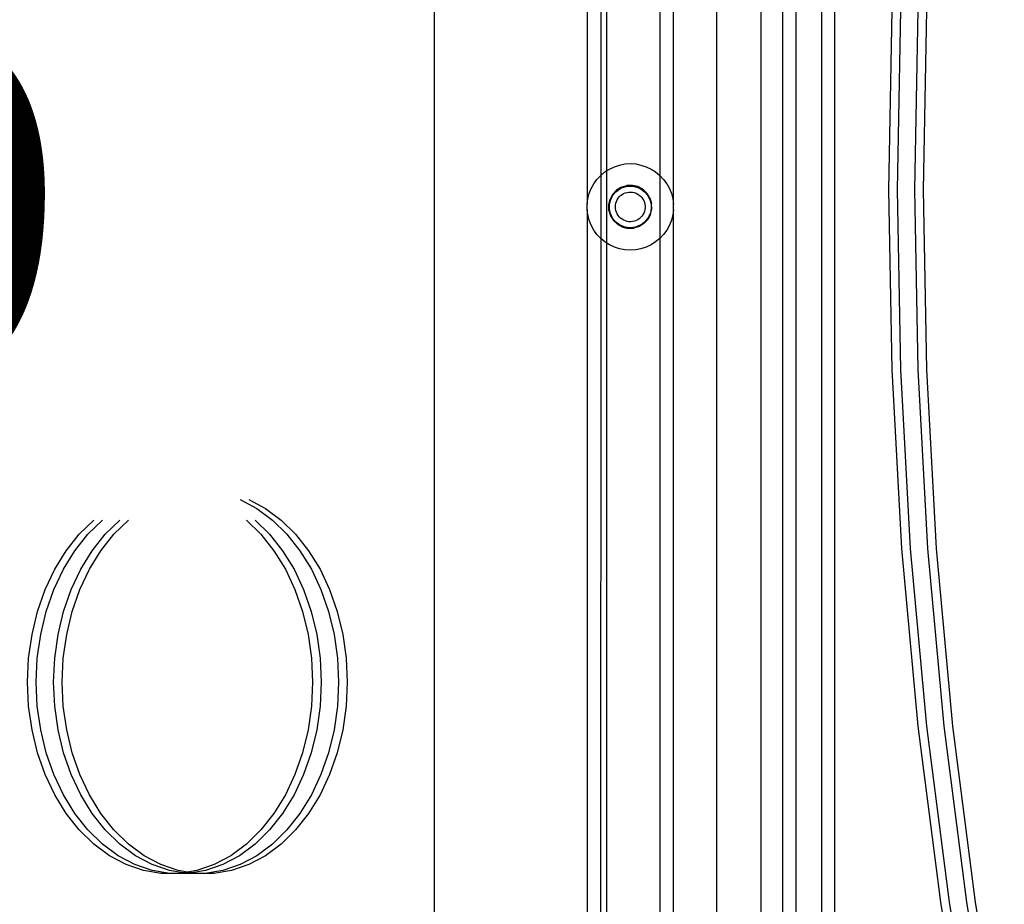
# Model space of a CAD drawing. Units: millimetres. Extents: x -6106 to -1100, y -2711 to 1713.
# Drawn here: x -5471 to -5243, y -867 to -663 of the extents above; entities that cross this region are included whole.
import ezdxf

# ---------------------------------------------------------------- set-up
doc = ezdxf.new("R2010")
doc.units = ezdxf.units.MM

msp = doc.modelspace()

# ---------------------------------------------------------------- linework, layer by layer
for p, q in [((-5339.43, -454.95), (-5339.41, -705.5)), ((-5336.29, -455.55), (-5336.28, -698.83)), ((-5334.85, -697.74), (-5334.85, -455.78)), ((-5322.58, -456.12), (-5322.59, -698.83)), ((-5319.45, -705.5), (-5319.43, -456.12)), ((-5309.43, -956.12), (-5309.43, -456.12)), ((-5299.12, -962.12), (-5299.12, -462.12)), ((-5374.85, -462.78), (-5374.85, -872.98)), ((-5294.12, -921.12), (-5294.12, -491.12)), ((-5291.12, -491.12), (-5291.12, -921.12)), ((-5285.12, -921.12), (-5285.12, -491.12)), ((-5282.12, -491.12), (-5282.12, -921.12)), ((-5269.56, -702.19), (-5268.8, -660.62)), ((-5267.55, -702.19), (-5266.8, -660.62)), ((-5263.53, -702.19), (-5262.78, -660.62)), ((-5261.53, -702.19), (-5260.77, -660.62)), ((-5334.85, -697.74), (-5334.25, -697.36)), ((-5334.25, -697.36), (-5333.12, -696.83)), ((-5333.12, -696.83), (-5331.92, -696.44)), ((-5331.92, -696.44), (-5330.69, -696.2)), ((-5330.69, -696.2), (-5329.43, -696.12)), ((-5329.43, -696.12), (-5328.18, -696.2)), ((-5328.18, -696.2), (-5326.95, -696.44)), ((-5326.95, -696.44), (-5325.75, -696.83)), ((-5325.75, -696.83), (-5324.62, -697.36)), ((-5324.62, -697.36), (-5323.56, -698.03)), ((-5337.88, -700.77), (-5337.14, -699.75)), ((-5337.14, -699.75), (-5336.28, -698.83)), ((-5336.28, -698.83), (-5335.31, -698.03)), ((-5336.28, -698.83), (-5336.28, -713.41)), ((-5335.31, -698.03), (-5334.85, -697.74)), ((-5334.85, -714.51), (-5334.85, -697.74)), ((-5323.56, -698.03), (-5322.59, -698.83)), ((-5322.59, -698.83), (-5321.73, -699.75)), ((-5322.59, -698.83), (-5322.59, -713.41)), ((-5321.73, -699.75), (-5320.99, -700.77)), ((-5338.95, -703.03), (-5338.48, -701.87)), ((-5338.48, -701.87), (-5337.88, -700.77)), ((-5331.5, -701.57), (-5332.61, -702.26)), ((-5332.27, -702.22), (-5331.76, -701.89)), ((-5331.76, -701.89), (-5331.21, -701.64)), ((-5331.5, -701.57), (-5330.25, -701.19)), ((-5331.21, -701.64), (-5330.64, -701.45)), ((-5330.64, -701.45), (-5330.04, -701.33)), ((-5328.95, -701.15), (-5330.25, -701.19)), ((-5330.04, -701.33), (-5329.43, -701.3)), ((-5329.43, -701.3), (-5328.83, -701.33)), ((-5327.68, -701.44), (-5328.95, -701.15)), ((-5328.83, -701.33), (-5328.23, -701.45)), ((-5328.23, -701.45), (-5327.66, -701.64)), ((-5326.53, -702.06), (-5327.68, -701.44)), ((-5327.66, -701.64), (-5327.11, -701.89)), ((-5327.11, -701.89), (-5326.6, -702.22)), ((-5320.99, -700.77), (-5320.39, -701.87)), ((-5320.39, -701.87), (-5319.92, -703.03)), ((-5339.41, -705.5), (-5339.26, -704.25)), ((-5339.26, -704.25), (-5338.95, -703.03)), ((-5333.5, -703.21), (-5334.12, -704.37)), ((-5334.03, -704.63), (-5333.8, -704.07)), ((-5333.8, -704.07), (-5333.51, -703.54)), ((-5333.51, -703.54), (-5333.15, -703.05)), ((-5332.61, -702.26), (-5333.5, -703.21)), ((-5333.15, -703.05), (-5332.74, -702.61)), ((-5332.74, -702.61), (-5332.27, -702.22)), ((-5332.46, -704.5), (-5332.24, -704.14)), ((-5332.24, -704.14), (-5331.98, -703.81)), ((-5331.98, -703.81), (-5331.67, -703.52)), ((-5331.67, -703.52), (-5331.34, -703.26)), ((-5331.34, -703.26), (-5330.97, -703.05)), ((-5330.97, -703.05), (-5330.58, -702.88)), ((-5330.58, -702.88), (-5330.17, -702.77)), ((-5330.17, -702.77), (-5329.76, -702.7)), ((-5329.76, -702.7), (-5329.33, -702.69)), ((-5329.33, -702.69), (-5328.91, -702.73)), ((-5328.91, -702.73), (-5328.5, -702.82)), ((-5328.5, -702.82), (-5328.1, -702.96)), ((-5328.1, -702.96), (-5327.72, -703.15)), ((-5327.72, -703.15), (-5327.37, -703.38)), ((-5327.37, -703.38), (-5327.05, -703.65)), ((-5327.05, -703.65), (-5326.76, -703.97)), ((-5326.76, -703.97), (-5326.52, -704.31)), ((-5326.6, -702.22), (-5326.13, -702.61)), ((-5325.57, -702.95), (-5326.53, -702.06)), ((-5326.52, -704.31), (-5326.31, -704.68)), ((-5326.13, -702.61), (-5325.72, -703.05)), ((-5325.72, -703.05), (-5325.36, -703.54)), ((-5324.88, -704.06), (-5325.57, -702.95)), ((-5325.36, -703.54), (-5325.07, -704.07)), ((-5325.07, -704.07), (-5324.84, -704.63)), ((-5324.88, -704.06), (-5324.5, -705.31)), ((-5319.92, -703.03), (-5319.61, -704.25)), ((-5319.61, -704.25), (-5319.45, -705.5)), ((-5268.8, -743.76), (-5269.56, -702.19)), ((-5266.8, -743.76), (-5267.55, -702.19)), ((-5262.78, -743.76), (-5263.53, -702.19)), ((-5260.77, -743.76), (-5261.53, -702.19)), ((-5339.41, -706.75), (-5339.41, -705.5)), ((-5334.41, -705.64), (-5334.12, -704.37)), ((-5334.37, -706.94), (-5334.41, -705.64)), ((-5334.25, -705.82), (-5334.18, -705.22)), ((-5334.25, -706.43), (-5334.25, -705.82)), ((-5334.18, -707.03), (-5334.25, -706.43)), ((-5334.18, -705.22), (-5334.03, -704.63)), ((-5332.87, -706.13), (-5332.85, -705.71)), ((-5332.84, -706.55), (-5332.87, -706.13)), ((-5332.85, -705.71), (-5332.77, -705.29)), ((-5332.77, -706.97), (-5332.84, -706.55)), ((-5332.77, -705.29), (-5332.64, -704.89)), ((-5332.64, -704.89), (-5332.46, -704.5)), ((-5326.31, -704.68), (-5326.16, -705.08)), ((-5326.16, -705.08), (-5326.06, -705.49)), ((-5326.06, -705.49), (-5326.01, -705.91)), ((-5326, -706.33), (-5326.06, -706.75)), ((-5326.01, -705.91), (-5326, -706.33)), ((-5324.84, -704.63), (-5324.69, -705.22)), ((-5324.69, -705.22), (-5324.62, -705.82)), ((-5324.62, -706.43), (-5324.69, -707.03)), ((-5324.62, -705.82), (-5324.62, -706.43)), ((-5324.46, -706.61), (-5324.5, -705.31)), ((-5319.45, -706.75), (-5319.45, -705.5)), ((-5339.41, -706.75), (-5339.43, -870.35)), ((-5339.26, -708), (-5339.41, -706.75)), ((-5338.95, -709.21), (-5339.26, -708)), ((-5334.37, -706.94), (-5333.99, -708.19)), ((-5334.03, -707.62), (-5334.18, -707.03)), ((-5333.8, -708.18), (-5334.03, -707.62)), ((-5333.99, -708.19), (-5333.3, -709.3)), ((-5333.51, -708.71), (-5333.8, -708.18)), ((-5333.15, -709.2), (-5333.51, -708.71)), ((-5332.64, -707.37), (-5332.77, -706.97)), ((-5332.46, -707.75), (-5332.64, -707.37)), ((-5332.24, -708.11), (-5332.46, -707.75)), ((-5331.97, -708.44), (-5332.24, -708.11)), ((-5331.67, -708.74), (-5331.97, -708.44)), ((-5331.33, -708.99), (-5331.67, -708.74)), ((-5327.36, -708.86), (-5327.71, -709.1)), ((-5327.04, -708.59), (-5327.36, -708.86)), ((-5326.75, -708.28), (-5327.04, -708.59)), ((-5326.51, -707.93), (-5326.75, -708.28)), ((-5326.31, -707.56), (-5326.51, -707.93)), ((-5326.16, -707.16), (-5326.31, -707.56)), ((-5326.06, -706.75), (-5326.16, -707.16)), ((-5325.36, -708.71), (-5325.72, -709.2)), ((-5324.75, -707.88), (-5325.37, -709.03)), ((-5325.07, -708.18), (-5325.36, -708.71)), ((-5324.84, -707.62), (-5325.07, -708.18)), ((-5324.69, -707.03), (-5324.84, -707.62)), ((-5324.75, -707.88), (-5324.46, -706.61)), ((-5319.61, -708), (-5319.92, -709.21)), ((-5319.45, -706.75), (-5319.61, -708)), ((-5319.43, -892.22), (-5319.45, -706.75)), ((-5338.48, -710.38), (-5338.95, -709.21)), ((-5337.88, -711.48), (-5338.48, -710.38)), ((-5333.3, -709.3), (-5332.34, -710.19)), ((-5332.74, -709.64), (-5333.15, -709.2)), ((-5332.27, -710.03), (-5332.74, -709.64)), ((-5332.34, -710.19), (-5331.19, -710.8)), ((-5331.76, -710.35), (-5332.27, -710.03)), ((-5331.21, -710.61), (-5331.76, -710.35)), ((-5330.96, -709.2), (-5331.33, -708.99)), ((-5330.64, -710.8), (-5331.21, -710.61)), ((-5331.19, -710.8), (-5329.92, -711.1)), ((-5330.57, -709.37), (-5330.96, -709.2)), ((-5330.04, -710.91), (-5330.64, -710.8)), ((-5330.17, -709.48), (-5330.57, -709.37)), ((-5329.75, -709.55), (-5330.17, -709.48)), ((-5329.43, -710.95), (-5330.04, -710.91)), ((-5329.92, -711.1), (-5328.62, -711.06)), ((-5329.32, -709.56), (-5329.75, -709.55)), ((-5328.83, -710.91), (-5329.43, -710.95)), ((-5328.9, -709.52), (-5329.32, -709.56)), ((-5328.49, -709.43), (-5328.9, -709.52)), ((-5328.23, -710.8), (-5328.83, -710.91)), ((-5327.37, -710.68), (-5328.62, -711.06)), ((-5328.09, -709.29), (-5328.49, -709.43)), ((-5327.66, -710.61), (-5328.23, -710.8)), ((-5327.71, -709.1), (-5328.09, -709.29)), ((-5327.11, -710.35), (-5327.66, -710.61)), ((-5326.26, -709.99), (-5327.37, -710.68)), ((-5326.6, -710.03), (-5327.11, -710.35)), ((-5326.13, -709.64), (-5326.6, -710.03)), ((-5325.37, -709.03), (-5326.26, -709.99)), ((-5325.72, -709.2), (-5326.13, -709.64)), ((-5320.39, -710.38), (-5320.99, -711.48)), ((-5319.92, -709.21), (-5320.39, -710.38)), ((-5337.14, -712.5), (-5337.88, -711.48)), ((-5336.28, -713.41), (-5337.14, -712.5)), ((-5336.28, -713.41), (-5336.29, -872.03)), ((-5335.31, -714.21), (-5336.28, -713.41)), ((-5322.59, -713.41), (-5323.56, -714.21)), ((-5321.73, -712.5), (-5322.59, -713.41)), ((-5322.59, -713.41), (-5322.58, -886.13)), ((-5320.99, -711.48), (-5321.73, -712.5)), ((-5334.85, -714.51), (-5335.31, -714.21)), ((-5334.25, -714.89), (-5334.85, -714.51)), ((-5334.85, -872.9), (-5334.85, -714.51)), ((-5333.12, -715.42), (-5334.25, -714.89)), ((-5331.92, -715.81), (-5333.12, -715.42)), ((-5325.75, -715.42), (-5326.95, -715.81)), ((-5324.62, -714.89), (-5325.75, -715.42)), ((-5323.56, -714.21), (-5324.62, -714.89)), ((-5330.69, -716.05), (-5331.92, -715.81)), ((-5329.43, -716.12), (-5330.69, -716.05)), ((-5328.18, -716.05), (-5329.43, -716.12)), ((-5326.95, -715.81), (-5328.18, -716.05)), ((-5266.55, -785.17), (-5268.8, -743.76)), ((-5264.54, -785.17), (-5266.8, -743.76)), ((-5260.53, -785.17), (-5262.78, -743.76)), ((-5258.52, -785.17), (-5260.77, -743.76)), ((-5419.75, -773.84), (-5415.9, -775.89)), ((-5417.74, -773.84), (-5413.89, -775.89)), ((-5415.9, -775.89), (-5412.27, -778.58)), ((-5413.89, -775.89), (-5410.26, -778.58)), ((-5457, -781.85), (-5453.65, -778.58)), ((-5455, -781.85), (-5451.64, -778.58)), ((-5450.98, -781.85), (-5447.63, -778.58)), ((-5448.97, -781.85), (-5445.62, -778.58)), ((-5418.29, -778.58), (-5414.94, -781.85)), ((-5416.28, -778.58), (-5412.93, -781.85)), ((-5412.27, -778.58), (-5408.92, -781.85)), ((-5410.26, -778.58), (-5406.91, -781.85)), ((-5460.02, -785.67), (-5457, -781.85)), ((-5458.02, -785.67), (-5455, -781.85)), ((-5454, -785.67), (-5450.98, -781.85)), ((-5451.99, -785.67), (-5448.97, -781.85)), ((-5414.94, -781.85), (-5411.92, -785.67)), ((-5412.93, -781.85), (-5409.91, -785.67)), ((-5408.92, -781.85), (-5405.9, -785.67)), ((-5406.91, -781.85), (-5403.89, -785.67)), ((-5462.66, -789.97), (-5460.02, -785.67)), ((-5460.66, -789.97), (-5458.02, -785.67)), ((-5456.64, -789.97), (-5454, -785.67)), ((-5454.63, -789.97), (-5451.99, -785.67)), ((-5411.92, -785.67), (-5409.28, -789.97)), ((-5409.91, -785.67), (-5407.27, -789.97)), ((-5405.9, -785.67), (-5403.25, -789.97)), ((-5403.89, -785.67), (-5401.25, -789.97)), ((-5262.8, -826.29), (-5266.55, -785.17)), ((-5260.79, -826.29), (-5264.54, -785.17)), ((-5256.78, -826.29), (-5260.53, -785.17)), ((-5254.77, -826.29), (-5258.52, -785.17)), ((-5464.88, -794.68), (-5462.66, -789.97)), ((-5462.88, -794.68), (-5460.66, -789.97)), ((-5458.86, -794.68), (-5456.64, -789.97)), ((-5456.85, -794.68), (-5454.63, -789.97)), ((-5409.28, -789.97), (-5407.06, -794.68)), ((-5407.27, -789.97), (-5405.05, -794.68)), ((-5403.25, -789.97), (-5401.03, -794.68)), ((-5401.25, -789.97), (-5399.03, -794.68)), ((-5466.65, -799.72), (-5464.88, -794.68)), ((-5464.64, -799.72), (-5462.88, -794.68)), ((-5460.63, -799.72), (-5458.86, -794.68)), ((-5458.62, -799.72), (-5456.85, -794.68)), ((-5407.06, -794.68), (-5405.29, -799.72)), ((-5405.05, -794.68), (-5403.28, -799.72)), ((-5401.03, -794.68), (-5399.27, -799.72)), ((-5399.03, -794.68), (-5397.26, -799.72)), ((-5467.93, -805.02), (-5466.65, -799.72)), ((-5465.92, -805.02), (-5464.64, -799.72)), ((-5461.91, -805.02), (-5460.63, -799.72)), ((-5459.9, -805.02), (-5458.62, -799.72)), ((-5405.29, -799.72), (-5404.01, -805.02)), ((-5403.28, -799.72), (-5402, -805.02)), ((-5399.27, -799.72), (-5397.99, -805.02)), ((-5397.26, -799.72), (-5395.98, -805.02)), ((-5468.71, -810.5), (-5467.93, -805.02)), ((-5466.7, -810.5), (-5465.92, -805.02)), ((-5462.68, -810.5), (-5461.91, -805.02)), ((-5460.68, -810.5), (-5459.9, -805.02)), ((-5404.01, -805.02), (-5403.23, -810.5)), ((-5402, -805.02), (-5401.23, -810.5)), ((-5397.99, -805.02), (-5397.21, -810.5)), ((-5395.98, -805.02), (-5395.21, -810.5)), ((-5468.97, -816.07), (-5468.71, -810.5)), ((-5466.96, -816.07), (-5466.7, -810.5)), ((-5462.94, -816.07), (-5462.68, -810.5)), ((-5460.94, -816.07), (-5460.68, -810.5)), ((-5403.23, -810.5), (-5402.97, -816.07)), ((-5401.23, -810.5), (-5400.97, -816.07)), ((-5397.21, -810.5), (-5396.95, -816.07)), ((-5395.21, -810.5), (-5394.95, -816.07)), ((-5468.71, -821.63), (-5468.97, -816.07)), ((-5466.7, -821.63), (-5466.96, -816.07)), ((-5462.68, -821.63), (-5462.94, -816.07)), ((-5460.68, -821.63), (-5460.94, -816.07)), ((-5402.97, -816.07), (-5403.23, -821.63)), ((-5400.97, -816.07), (-5401.23, -821.63)), ((-5396.95, -816.07), (-5397.21, -821.63)), ((-5394.95, -816.07), (-5395.21, -821.63)), ((-5467.93, -827.11), (-5468.71, -821.63)), ((-5465.92, -827.11), (-5466.7, -821.63)), ((-5461.91, -827.11), (-5462.68, -821.63)), ((-5459.9, -827.11), (-5460.68, -821.63)), ((-5403.23, -821.63), (-5404.01, -827.11)), ((-5401.23, -821.63), (-5402, -827.11)), ((-5397.21, -821.63), (-5397.99, -827.11)), ((-5395.21, -821.63), (-5395.98, -827.11)), ((-5466.65, -832.41), (-5467.93, -827.11)), ((-5464.64, -832.41), (-5465.92, -827.11)), ((-5460.63, -832.41), (-5461.91, -827.11)), ((-5458.62, -832.41), (-5459.9, -827.11)), ((-5404.01, -827.11), (-5405.29, -832.41)), ((-5402, -827.11), (-5403.28, -832.41)), ((-5397.99, -827.11), (-5399.27, -832.41)), ((-5395.98, -827.11), (-5397.26, -832.41)), ((-5257.57, -866.97), (-5262.8, -826.29)), ((-5255.56, -866.97), (-5260.79, -826.29)), ((-5251.55, -866.97), (-5256.78, -826.29)), ((-5249.54, -866.97), (-5254.77, -826.29)), ((-5464.88, -837.46), (-5466.65, -832.41)), ((-5462.88, -837.46), (-5464.64, -832.41)), ((-5458.86, -837.46), (-5460.63, -832.41)), ((-5456.85, -837.46), (-5458.62, -832.41)), ((-5405.29, -832.41), (-5407.06, -837.46)), ((-5403.28, -832.41), (-5405.05, -837.46)), ((-5399.27, -832.41), (-5401.03, -837.46)), ((-5397.26, -832.41), (-5399.03, -837.46)), ((-5462.66, -842.16), (-5464.88, -837.46)), ((-5460.66, -842.16), (-5462.88, -837.46)), ((-5456.64, -842.16), (-5458.86, -837.46)), ((-5454.63, -842.16), (-5456.85, -837.46)), ((-5407.06, -837.46), (-5409.28, -842.16)), ((-5405.05, -837.46), (-5407.27, -842.16)), ((-5401.03, -837.46), (-5403.25, -842.16)), ((-5399.03, -837.46), (-5401.25, -842.16)), ((-5460.02, -846.46), (-5462.66, -842.16)), ((-5458.02, -846.46), (-5460.66, -842.16)), ((-5454, -846.46), (-5456.64, -842.16)), ((-5451.99, -846.46), (-5454.63, -842.16)), ((-5409.28, -842.16), (-5411.92, -846.46)), ((-5407.27, -842.16), (-5409.91, -846.46)), ((-5403.25, -842.16), (-5405.9, -846.46)), ((-5401.25, -842.16), (-5403.89, -846.46)), ((-5457, -850.28), (-5460.02, -846.46)), ((-5455, -850.28), (-5458.02, -846.46)), ((-5450.98, -850.28), (-5454, -846.46)), ((-5448.97, -850.28), (-5451.99, -846.46)), ((-5411.92, -846.46), (-5414.94, -850.28)), ((-5409.91, -846.46), (-5412.93, -850.28)), ((-5405.9, -846.46), (-5408.92, -850.28)), ((-5403.89, -846.46), (-5406.91, -850.28)), ((-5453.65, -853.55), (-5457, -850.28)), ((-5451.64, -853.55), (-5455, -850.28)), ((-5447.63, -853.55), (-5450.98, -850.28)), ((-5445.62, -853.55), (-5448.97, -850.28)), ((-5414.94, -850.28), (-5418.29, -853.55)), ((-5412.93, -850.28), (-5416.28, -853.55)), ((-5408.92, -850.28), (-5412.27, -853.55)), ((-5406.91, -850.28), (-5410.26, -853.55)), ((-5450.02, -856.24), (-5453.65, -853.55)), ((-5448.01, -856.24), (-5451.64, -853.55)), ((-5444, -856.24), (-5447.63, -853.55)), ((-5441.99, -856.24), (-5445.62, -853.55)), ((-5418.29, -853.55), (-5421.92, -856.24)), ((-5416.28, -853.55), (-5419.91, -856.24)), ((-5412.27, -853.55), (-5415.9, -856.24)), ((-5410.26, -853.55), (-5413.89, -856.24)), ((-5446.17, -858.29), (-5450.02, -856.24)), ((-5444.16, -858.29), (-5448.01, -856.24)), ((-5440.14, -858.29), (-5444, -856.24)), ((-5438.14, -858.29), (-5441.99, -856.24)), ((-5421.92, -856.24), (-5425.77, -858.29)), ((-5419.91, -856.24), (-5423.77, -858.29)), ((-5415.9, -856.24), (-5419.75, -858.29)), ((-5413.89, -856.24), (-5417.74, -858.29)), ((-5442.15, -859.68), (-5446.17, -858.29)), ((-5440.15, -859.68), (-5444.16, -858.29)), ((-5436.13, -859.68), (-5440.14, -858.29)), ((-5434.12, -859.68), (-5438.14, -858.29)), ((-5425.77, -858.29), (-5429.79, -859.68)), ((-5423.77, -858.29), (-5427.78, -859.68)), ((-5419.75, -858.29), (-5423.77, -859.68)), ((-5417.74, -858.29), (-5421.76, -859.68)), ((-5438.04, -860.38), (-5442.15, -859.68)), ((-5436.03, -860.38), (-5440.15, -859.68)), ((-5436.03, -860.38), (-5438.04, -860.38)), ((-5432.96, -860.22), (-5436.13, -859.68)), ((-5433.9, -860.38), (-5436.03, -860.38)), ((-5431.96, -860.05), (-5434.12, -859.68)), ((-5432.96, -860.22), (-5433.9, -860.38)), ((-5432.02, -860.38), (-5433.9, -860.38)), ((-5431.96, -860.05), (-5432.96, -860.22)), ((-5432.02, -860.38), (-5432.96, -860.22)), ((-5431.89, -860.38), (-5432.02, -860.38)), ((-5429.79, -859.68), (-5431.96, -860.05)), ((-5430.95, -860.22), (-5431.96, -860.05)), ((-5430.95, -860.22), (-5431.89, -860.38)), ((-5430.01, -860.38), (-5431.89, -860.38)), ((-5427.78, -859.68), (-5430.95, -860.22)), ((-5430.01, -860.38), (-5430.95, -860.22)), ((-5427.88, -860.38), (-5430.01, -860.38)), ((-5423.77, -859.68), (-5427.88, -860.38)), ((-5425.87, -860.38), (-5427.88, -860.38)), ((-5421.76, -859.68), (-5425.87, -860.38)), ((-5250.87, -907.05), (-5257.57, -866.97)), ((-5248.87, -907.05), (-5255.56, -866.97)), ((-5244.85, -907.05), (-5251.55, -866.97)), ((-5242.84, -907.05), (-5249.54, -866.97))]:
    msp.add_line(p, q)

# ---------------------------------------------------------------- texts
at = {"insert": (-5750.56, -666.42), "char_height": 80, "width": 548.1634, "attachment_point": 1}
msp.add_mtext('{H=0.9}', dxfattribs=at)

doc.saveas('drawing.dxf')
